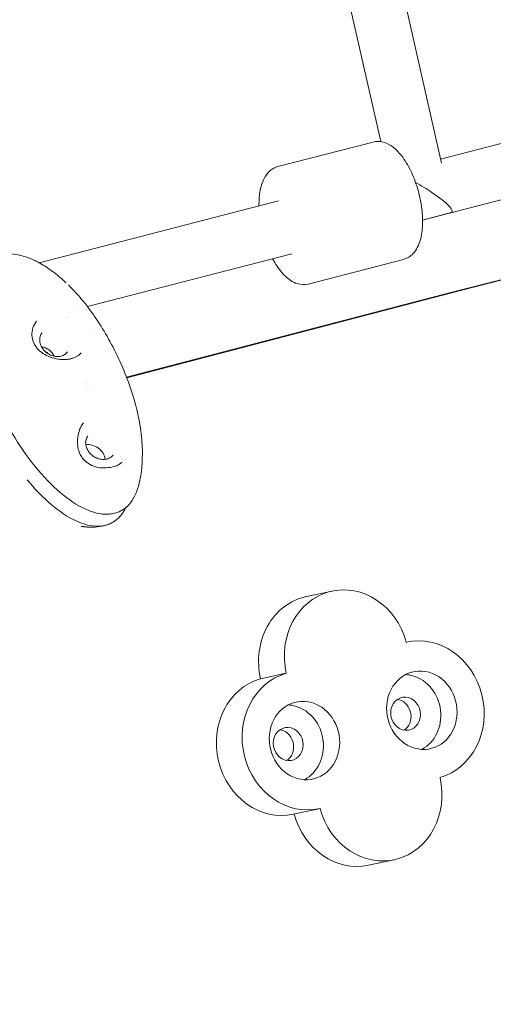
# Model space of a CAD drawing. Extents: x -18437 to 17046, y 21442 to 34691.
# Drawn here: x -10237 to -10081, y 26944 to 27268 of the extents above; entities that cross this region are included whole.
import ezdxf

# ---------------------------------------------------------------- set-up
doc = ezdxf.new("R2010")
doc.units = 0
doc.header["$LTSCALE"] = 350
doc.header["$MEASUREMENT"] = 0
doc.header["$PDMODE"] = 98
doc.header["$PDSIZE"] = 50
doc.linetypes.add('STRICHPUNKT', pattern=[1, 0.5, -0.25, 0, -0.25])
doc.layers.get('Defpoints').update_dxf_attribs({"linetype": 'CONTINUOUS'})
for name, color, linetype in [('BEM-SI-MIN', 7, 'CONTINUOUS'), ('Shout.04', 7, 'STRICHPUNKT'), ('SICHER-MIN', 7, 'STRICHPUNKT')]:
    doc.layers.add(name, color=color, linetype=linetype)
doc.styles.get("Standard").update_dxf_attribs({"font": 'isocp2.shx'})
doc.dimstyles.new('Europa 1-100', dxfattribs={"dimscale": 100, "dimtxt": 3.5, "dimasz": 4, "dimexe": 2, "dimexo": 0, "dimgap": 2, "dimtad": 0, "dimdec": 0, "dimzin": 0, "dimdsep": 46, "dimtxsty": 'Standard', "dimcen": 2, "dimadec": 0, "dimazin": 0, "dimtfac": 1, "dimtdec": 0, "dimtofl": 0, "dimtmove": 0, "dimatfit": 3, "dimfxl": 2, "dimfxlon": 1, "dimtolj": 1, "dimtzin": 0, "dimarcsym": 0})

# ---------------------------------------------------------------- blocks, each defined once
blk = doc.blocks.new('*D204')
at = {"layer": 'BEM-SI-MIN', "color": 0, "lineweight": -2, "transparency": 16777216}
for p, q in [((-16420.47, 34261.34), (-16420.47, 34661.34)), ((17046.48, 34261.34), (17046.48, 34661.34)), ((-16020.47, 34461.34), (-464.5, 34461.34)), ((16646.48, 34461.34), (1090.5, 34461.34))]:
    blk.add_line(p, q, dxfattribs=at)
at = {"layer": 'BEM-SI-MIN', "color": 0, "transparency": 16777216}
for points in [[(-16020.47, 34528), (-16020.47, 34394.67), (-16420.47, 34461.34)], [(16646.48, 34528), (16646.48, 34394.67), (17046.48, 34461.34)]]:
    blk.add_solid(points, dxfattribs=at)
at = {"layer": 'Defpoints', "color": 0, "transparency": 16777216}
for p in [(17046.48, 34461.34), (-16420.47, 26005.86), (17046.48, 26005.86)]:
    blk.add_point(p, dxfattribs=at)
at = {"layer": 'BEM-SI-MIN', "color": 0, "transparency": 16777216, "insert": (313, 34461.34), "char_height": 350, "attachment_point": 5}
blk.add_mtext('\\A1;33467', dxfattribs=at)
blk = doc.blocks.new('*D205')
at = {"layer": 'BEM-SI-MIN', "color": 0, "lineweight": -2, "transparency": 16777216}
for p, q in [((-18007.81, 32481.12), (-18407.81, 32481.12)), ((-18207.81, 32081.12), (-18207.81, 27695.43)), ((-18207.81, 22376.01), (-18207.81, 26230.94)), ((-18007.81, 21976.01), (-18407.81, 21976.01))]:
    blk.add_line(p, q, dxfattribs=at)
at = {"layer": 'BEM-SI-MIN', "color": 0, "transparency": 16777216}
for points in [[(-18274.47, 32081.12), (-18141.14, 32081.12), (-18207.81, 32481.12)], [(-18274.47, 22376.01), (-18141.14, 22376.01), (-18207.81, 21976.01)]]:
    blk.add_solid(points, dxfattribs=at)
at = {"layer": 'Defpoints', "color": 0, "transparency": 16777216}
for p in [(-420.09, 32481.12), (-18207.81, 21976.01), (-12390.62, 21976.01)]:
    blk.add_point(p, dxfattribs=at)
at = {"layer": 'BEM-SI-MIN', "color": 0, "transparency": 16777216, "insert": (-18207.81, 26963.19), "char_height": 350, "attachment_point": 5, "rotation": 90}
blk.add_mtext('\\A1;10505', dxfattribs=at)
blk = doc.blocks.new('*D208')
at = {"layer": 'BEM-SI-MIN', "color": 0, "lineweight": -2, "transparency": 16777216}
for p, q in [((-17098.08, 30117.36), (-17495.71, 30117.36)), ((-17295.71, 29717.36), (-17295.71, 27800.98)), ((-17295.71, 24209.01), (-17295.71, 26505.03)), ((-17119.35, 23809.01), (-17495.71, 23809.01))]:
    blk.add_line(p, q, dxfattribs=at)
at = {"layer": 'BEM-SI-MIN', "color": 0, "transparency": 16777216}
for points in [[(-17362.37, 29717.36), (-17229.04, 29717.36), (-17295.71, 30117.36)], [(-17362.37, 24209.01), (-17229.04, 24209.01), (-17295.71, 23809.01)]]:
    blk.add_solid(points, dxfattribs=at)
at = {"layer": 'Defpoints', "color": 0, "transparency": 16777216}
for p in [(-681.92, 30117.36, 1837.83), (-17295.71, 23809.01), (-12390.62, 23809.01, 1837.83)]:
    blk.add_point(p, dxfattribs=at)
at = {"layer": 'BEM-SI-MIN', "color": 0, "transparency": 16777216, "insert": (-17295.71, 27153.01), "char_height": 350, "attachment_point": 5, "rotation": 90}
blk.add_mtext('\\A1;6308', dxfattribs=at)
blk = doc.blocks.new('*D210')
at = {"layer": 'BEM-SI-MIN', "color": 0, "lineweight": -2, "transparency": 16777216}
for p, q in [((-14577.91, 33357.21), (-14577.91, 33746.92)), ((14679.48, 33357.74), (14679.48, 33746.92)), ((-14177.91, 33546.92), (-714.27, 33546.92)), ((14279.48, 33546.92), (815.84, 33546.92))]:
    blk.add_line(p, q, dxfattribs=at)
at = {"layer": 'BEM-SI-MIN', "color": 0, "transparency": 16777216}
for points in [[(-14177.91, 33613.59), (-14177.91, 33480.25), (-14577.91, 33546.92)], [(14279.48, 33613.59), (14279.48, 33480.25), (14679.48, 33546.92)]]:
    blk.add_solid(points, dxfattribs=at)
at = {"layer": 'Defpoints', "color": 0, "transparency": 16777216}
for p in [(14679.48, 33546.92), (14679.48, 26005.86, 1837.83), (-14577.91, 25801.13, 1837.83)]:
    blk.add_point(p, dxfattribs=at)
at = {"layer": 'BEM-SI-MIN', "color": 0, "transparency": 16777216, "insert": (50.78, 33546.92), "char_height": 350, "attachment_point": 5}
blk.add_mtext('\\A1;29257', dxfattribs=at)

msp = doc.modelspace()

# ---------------------------------------------------------------- linework, layer by layer
at = {"layer": 'Shout.04', "color": 7, "linetype": 'Continuous', "lineweight": 0}
for p, q in [((-10153.96, 27469.32, 1837.83), (-10097.88, 27221.15, 1837.83)), ((-10171.52, 27465.35, 1837.83), (-10117.94, 27228.26, 1837.83)), ((-10098.18, 27222.5, 1837.83), (-9979.52, 27253.16, 1837.83)), ((-10104.15, 27202.37, 1837.83), (-9984.61, 27233.25, 1837.83)), ((-10151.87, 27220, 1837.83), (-10120.41, 27228.12, 1837.83)), ((-10230.68, 27188.28, 1837.83), (-10151.74, 27208.67, 1837.83)), ((-9981.06, 27207.65, 1837.83), (-10095.23, 27178.37, 1837.83)), ((-10091.2, 27179.23, 1837.83), (-9977, 27208.52, 1837.83)), ((-10094.68, 27204.82, 1837.83), (-10104.15, 27202.37, 1837.83)), ((-10214.74, 27173.81, 1837.83), (-10147.24, 27191.24, 1837.83)), ((-10141.87, 27181.27, 1837.83), (-10110.4, 27189.39, 1837.83)), ((-10095.23, 27178.37, 1837.83), (-10201.82, 27150.5, 1837.83)), ((-10201.75, 27150.32, 1837.83), (-10091.2, 27179.23, 1837.83)), ((-10221.37, 27170.27, 1837.83), (-10221.37, 27170.27, 1837.83)), ((-10219.09, 27172.68, 1837.83), (-10219.09, 27172.68, 1837.83)), ((-10235.14, 27166.67, 1837.83), (-10235.14, 27166.67, 1837.83)), ((-10215.6, 27147.15, 1837.83), (-10215.6, 27147.15, 1837.83)), ((-10215.18, 27148.49, 1837.83), (-10215.18, 27148.49, 1837.83)), ((-10214.69, 27147.39, 1837.83), (-10214.69, 27147.39, 1837.83)), ((-10215.43, 27146.75, 1837.83), (-10215.42, 27146.75, 1837.83)), ((-10214.51, 27146.99, 1837.83), (-10214.51, 27146.99, 1837.83)), ((-10210.64, 27120.64, 1837.83), (-10210.57, 27120.63, 1837.83)), ((-10142.5, 27078.12, 1837.83), (-10134, 27079.94, 1837.83)), ((-10109.51, 27063.04, 1837.83), (-10109.19, 27063.11, 1837.83)), ((-10157.61, 27050.99, 1837.83), (-10149.11, 27052.81, 1837.83)), ((-10146.81, 27006.3, 1837.83), (-10138.31, 27008.12, 1837.83)), ((-10122, 26989.47, 1837.83), (-10113.5, 26991.3, 1837.83))]:
    msp.add_line(p, q, dxfattribs=at)
at = {"layer": 'Shout.04', "color": 7, "linetype": 'Continuous', "lineweight": 0, "extrusion": (2.22832e-16, 1.2326e-32, -1)}
msp.add_arc((10219.17, 27154.84, -1837.83), 2, 73.0417, 73.784, dxfattribs=at)
at = {"layer": 'Shout.04', "color": 7, "linetype": 'Continuous', "lineweight": 0, "extrusion": (2.22832e-16, -6.16298e-33, -1)}
msp.add_arc((10219.89, 27154.65, -1837.83), 2, 76.8358, 77.6194, dxfattribs=at)
at = {"layer": 'Shout.04', "color": 7, "linetype": 'Continuous', "lineweight": 0, "extrusion": (4.51464e-16, 3.98448e-16, -1)}
for start_param, end_param in [(4.461474, 4.993872), (-1.289314, 0.163847)]:
    msp.add_ellipse((-10104.92, 27211.47, 1837.83), major_axis=(10.56, -6.44), ratio=0.170454, start_param=start_param, end_param=end_param, dxfattribs=at)
at = {"layer": 'Shout.04', "color": 7, "linetype": 'Continuous', "lineweight": 0}
for centre, major_axis, ratio, start_param, end_param in [((-10230.07, 27156, 1837.83), (-4.19, 3.16), 0.83646, -2.102248, -1.039345), ((-10230.73, 27155.13, 1837.83), (-4.19, 3.16), 0.83646, -1.729903, -1.41169), ((-10137.69, 27055.62, 1837.83), (-4.82, 22.49), 0.889158, 0, 1.58658), ((-10151.63, 27028.79, 1837.83), (-4.82, 22.49), 0.889158, 0.058803, 3.141593), ((-10112.88, 27038.8, 1837.83), (-1.15, 5.38), 0.889158, -0.445294, -0.333657), ((-10112.88, 27038.8, 1837.83), (1.15, -5.38), 0.889158, 0.333657, 2.696299), ((-10151.63, 27028.79, 1837.83), (-1.15, 5.38), 0.889158, -0.445294, -0.333657), ((-10151.63, 27028.79, 1837.83), (1.15, -5.38), 0.889158, 0.333657, 2.696299), ((-10126.82, 27011.97, 1837.83), (4.82, -22.49), 0.889158, -1.511869, 0)]:
    msp.add_ellipse(centre, major_axis=major_axis, ratio=ratio, start_param=start_param, end_param=end_param, dxfattribs=at)
at = {"layer": 'Shout.04', "color": 7, "linetype": 'Continuous', "lineweight": 0, "extrusion": (1.92702e-16, -3.27382e-17, -1)}
msp.add_ellipse((-10213.77, 27123.58, 1837.83), major_axis=(4.19, -3.16), ratio=0.83646, start_param=-2.443531, end_param=-0.698062, dxfattribs=at)
at = {"layer": 'Shout.04', "color": 7, "linetype": 'Continuous', "lineweight": 0, "extrusion": (1.80556e-16, -9.44085e-18, -1)}
for centre, major_axis, start_param, end_param in [((-10129.19, 27057.45, 1837.83), (-4.82, 22.49), -1.58658, 1.511993), ((-10104.38, 27040.62, 1837.83), (-4.82, 22.49), -0.015784, 3.08279), ((-10143.12, 27030.61, 1837.83), (4.82, -22.49), -0.015784, 3.08279), ((-10118.31, 27013.79, 1837.83), (4.82, -22.49), -1.58658, 1.511993)]:
    msp.add_ellipse(centre, major_axis=major_axis, ratio=0.889158, start_param=start_param, end_param=end_param, dxfattribs=at)
at = {"layer": 'Shout.04', "color": 7, "linetype": 'Continuous', "lineweight": 0, "extrusion": (2.31635e-16, -9.16076e-18, -1)}
for centre, start_param, end_param in [((-10104.38, 27040.62, 1837.83), -2.696298640548489, 3.586886666631098), ((-10109.75, 27039.47, 1837.83), -2.696299, -0.23982), ((-10143.12, 27030.61, 1837.83), -2.696298640548489, 3.586886666631098), ((-10148.49, 27029.46, 1837.83), -2.696299, -0.23982)]:
    msp.add_ellipse(centre, major_axis=(2.72, -12.71), ratio=0.889158, start_param=start_param, end_param=end_param, dxfattribs=at)
at = {"layer": 'Shout.04', "color": 7, "linetype": 'Continuous', "lineweight": 0, "extrusion": (2.29148e-16, -7.25995e-19, -1)}
for centre in [(-10109.75, 27039.47, 1837.83), (-10148.49, 27029.46, 1837.83)]:
    msp.add_ellipse(centre, major_axis=(-2.72, 12.71), ratio=0.889158, start_param=0.23982, end_param=0.445294, dxfattribs=at)
at = {"layer": 'Shout.04', "color": 7, "linetype": 'Continuous', "lineweight": 0, "extrusion": (1.86332e-16, 6.02305e-18, -1)}
for centre in [(-10109.75, 27039.47, 1837.83), (-10148.49, 27029.46, 1837.83)]:
    msp.add_ellipse(centre, major_axis=(1.15, -5.38), ratio=0.889158, start_param=-5.837891, end_param=0.445294, dxfattribs=at)
at = {"layer": 'Shout.04', "color": 7, "linetype": 'Continuous', "lineweight": 0}
for points, knots in [([(-10120.41, 27228.12, 1837.83), (-10119.48, 27228.36, 1837.83), (-10118.49, 27228.37, 1837.83), (-10116.49, 27227.99, 1837.83), (-10115.5, 27227.53, 1837.83), (-10113.3, 27226.1, 1837.83), (-10112.17, 27224.98, 1837.83), (-10109.99, 27222.2, 1837.83), (-10108.96, 27220.5, 1837.83), (-10107.19, 27216.84, 1837.83), (-10106.45, 27214.89, 1837.83), (-10105.25, 27210.89, 1837.83), (-10104.8, 27208.85, 1837.83), (-10104.23, 27204.82, 1837.83), (-10104.1, 27202.84, 1837.83), (-10104.22, 27199.05, 1837.83), (-10104.46, 27197.25, 1837.83), (-10105.43, 27193.96, 1837.83), (-10106.16, 27192.45, 1837.83), (-10108.13, 27190.39, 1837.83), (-10109.2, 27189.71, 1837.83), (-10110.4, 27189.39, 1837.83)], [6.172481, 6.172481, 6.172481, 6.172481, 6.374575, 6.374575, 6.613754, 6.613754, 6.948358, 6.948358, 7.310387, 7.310387, 7.656224, 7.656224, 7.995849, 7.995849, 8.337324, 8.337324, 8.689461, 8.689461, 9.053705, 9.053705, 9.314074, 9.314074, 9.314074, 9.314074]), ([(-10151.87, 27220, 1837.83), (-10152.8, 27219.76, 1837.83), (-10153.67, 27219.29, 1837.83), (-10155.23, 27217.98, 1837.83), (-10155.88, 27217.1, 1837.83), (-10157.1, 27214.79, 1837.83), (-10157.55, 27213.25, 1837.83), (-10158.06, 27210.15, 1837.83), (-10158.15, 27208.62, 1837.83), (-10158.13, 27207.02, 1837.83)], [0.110704, 0.110704, 0.110704, 0.110704, 0.312799, 0.312799, 0.551977, 0.551977, 0.886581, 0.886581, 1.171568, 1.171568, 1.171568, 1.171568]), ([(-10249.18, 27188.34, 1837.83), (-10248.69, 27188.75, 1837.83), (-10248.16, 27189.14, 1837.83), (-10246.95, 27189.89, 1837.83), (-10246.24, 27190.24, 1837.83), (-10245.14, 27190.65, 1837.83), (-10244.77, 27190.76, 1837.83), (-10243.44, 27191.11, 1837.83), (-10242.45, 27191.24, 1837.83), (-10240.44, 27191.3, 1837.83), (-10239.41, 27191.22, 1837.83), (-10237.31, 27190.88, 1837.83), (-10236.22, 27190.6, 1837.83), (-10233.95, 27189.84, 1837.83), (-10232.76, 27189.34, 1837.83), (-10230.85, 27188.38, 1837.83), (-10230.1, 27187.97, 1837.83), (-10229.37, 27187.53, 1837.83)], [0, 0, 0, 0, 1.937863, 1.937863, 4.309451, 4.309451, 5.47705, 5.47705, 8.433536, 8.433536, 11.510129, 11.510129, 14.913602, 14.913602, 18.889645, 18.889645, 21.549747, 21.549747, 21.549747, 21.549747]), ([(-10153.62, 27189.59, 1837.83), (-10153.4, 27189.17, 1837.83), (-10153.17, 27188.77, 1837.83), (-10151.96, 27186.72, 1837.83), (-10150.87, 27185.26, 1837.83), (-10148.43, 27182.85, 1837.83), (-10147.06, 27181.89, 1837.83), (-10144.34, 27181.04, 1837.83), (-10143.07, 27180.96, 1837.83), (-10141.87, 27181.27, 1837.83)], [2.191433, 2.191433, 2.191433, 2.191433, 2.275547, 2.275547, 2.627684, 2.627684, 2.991928, 2.991928, 3.252297, 3.252297, 3.252297, 3.252297]), ([(-10229.37, 27187.53, 1837.83), (-10228.75, 27187.16, 1837.83), (-10228.07, 27186.71, 1837.83), (-10226.66, 27185.72, 1837.83), (-10225.93, 27185.18, 1837.83), (-10224.43, 27184, 1837.83), (-10223.65, 27183.35, 1837.83), (-10222.51, 27182.35, 1837.83), (-10222.14, 27182.01, 1837.83), (-10221.77, 27181.66, 1837.83)], [0, 0, 0, 0, 2.86003, 2.86003, 5.677504, 5.677504, 8.685829, 8.685829, 10.216992, 10.216992, 10.216992, 10.216992]), ([(-10221.02, 27180.95, 1837.83), (-10219.48, 27179.44, 1837.83), (-10218.03, 27177.85, 1837.83), (-10215.15, 27174.39, 1837.83), (-10213.72, 27172.5, 1837.83), (-10210.91, 27168.44, 1837.83), (-10209.53, 27166.25, 1837.83), (-10206.88, 27161.63, 1837.83), (-10205.62, 27159.2, 1837.83), (-10203.27, 27154.16, 1837.83), (-10202.18, 27151.55, 1837.83), (-10200.25, 27146.23, 1837.83), (-10199.4, 27143.53, 1837.83), (-10198.04, 27138.17, 1837.83), (-10197.5, 27135.5, 1837.83), (-10196.81, 27130.4, 1837.83), (-10196.62, 27127.95, 1837.83), (-10196.61, 27123.57, 1837.83), (-10196.7, 27121.64, 1837.83), (-10197.06, 27118.59, 1837.83), (-10197.25, 27117.44, 1837.83), (-10197.48, 27116.3, 1837.83)], [0, 0, 0, 0, 6.550433, 6.550433, 13.764322, 13.764322, 21.72558, 21.72558, 30.220553, 30.220553, 39.067181, 39.067181, 47.996403, 47.996403, 56.561763, 56.561763, 64.101674, 64.101674, 69.855745, 69.855745, 73.340521, 73.340521, 73.340521, 73.340521]), ([(-10231.56, 27168.97, 1837.83), (-10232.06, 27168.3, 1837.83), (-10232.46, 27167.55, 1837.83), (-10232.96, 27165.99, 1837.83), (-10233.08, 27165.16, 1837.83), (-10233.03, 27163.57, 1837.83), (-10232.85, 27162.78, 1837.83), (-10232.25, 27161.33, 1837.83), (-10231.82, 27160.64, 1837.83), (-10230.76, 27159.42, 1837.83), (-10230.12, 27158.86, 1837.83), (-10228.69, 27157.9, 1837.83), (-10227.89, 27157.49, 1837.83), (-10226.2, 27156.85, 1837.83), (-10225.3, 27156.61, 1837.83), (-10223.53, 27156.35, 1837.83), (-10222.64, 27156.31, 1837.83), (-10221.3, 27156.41, 1837.83), (-10220.81, 27156.49, 1837.83), (-10220.34, 27156.6, 1837.83)], [0, 0, 0, 0, 2.833171, 2.833171, 5.618348, 5.618348, 8.327011, 8.327011, 10.969374, 10.969374, 13.61022, 13.61022, 16.304841, 16.304841, 19.033009, 19.033009, 21.728449, 21.728449, 23.369178, 23.369178, 23.369178, 23.369178]), ([(-10229.72, 27165.18, 1837.83), (-10230, 27164.81, 1837.83), (-10230.21, 27164.38, 1837.83), (-10230.46, 27163.45, 1837.83), (-10230.5, 27162.95, 1837.83), (-10230.41, 27161.95, 1837.83), (-10230.28, 27161.44, 1837.83), (-10229.86, 27160.47, 1837.83), (-10229.57, 27160, 1837.83), (-10228.87, 27159.15, 1837.83), (-10228.46, 27158.76, 1837.83), (-10227.55, 27158.11, 1837.83), (-10227.05, 27157.85, 1837.83), (-10226.03, 27157.48, 1837.83), (-10225.5, 27157.37, 1837.83), (-10224.46, 27157.3, 1837.83), (-10223.94, 27157.34, 1837.83), (-10222.99, 27157.59, 1837.83), (-10222.55, 27157.79, 1837.83), (-10221.85, 27158.28, 1837.83), (-10221.57, 27158.55, 1837.83), (-10221.34, 27158.85, 1837.83)], [2.578521, 2.578521, 2.578521, 2.578521, 2.905358, 2.905358, 3.229623, 3.229623, 3.549594, 3.549594, 3.866978, 3.866978, 4.183375, 4.183375, 4.499573, 4.499573, 4.816093, 4.816093, 5.133858, 5.133858, 5.454599, 5.454599, 5.720114, 5.720114, 5.720114, 5.720114]), ([(-10219.76, 27156.75, 1837.83), (-10219.79, 27156.74, 1837.83), (-10219.83, 27156.73, 1837.83), (-10219.9, 27156.71, 1837.83), (-10219.94, 27156.7, 1837.83), (-10220.01, 27156.68, 1837.83), (-10220.05, 27156.67, 1837.83), (-10220.13, 27156.65, 1837.83), (-10220.16, 27156.64, 1837.83), (-10220.24, 27156.62, 1837.83), (-10220.28, 27156.61, 1837.83), (-10220.32, 27156.6, 1837.83)], [1.10917634, 1.10917634, 1.10917634, 1.10917634, 1.12428614, 1.12428614, 1.13939595, 1.13939595, 1.15450576, 1.15450576, 1.16961557, 1.16961557, 1.18472537, 1.18472537, 1.18472537, 1.18472537]), ([(-10219.73, 27156.76, 1837.83), (-10219.05, 27156.95, 1837.83), (-10218.45, 27157.23, 1837.83), (-10217.49, 27157.87, 1837.83), (-10217.12, 27158.23, 1837.83), (-10216.83, 27158.61, 1837.83)], [0, 0, 0, 0, 2.615469, 2.615469, 5.08136, 5.08136, 5.08136, 5.08136]), ([(-10197.48, 27116.3, 1837.83), (-10197.5, 27116.21, 1837.83), (-10197.52, 27116.12, 1837.83), (-10197.54, 27116.04, 1837.83), (-10197.85, 27114.62, 1837.83), (-10198.26, 27113.32, 1837.83), (-10198.77, 27112.15, 1837.83), (-10199.27, 27110.99, 1837.83), (-10199.88, 27109.96, 1837.83), (-10200.57, 27109.08, 1837.83), (-10201.27, 27108.2, 1837.83), (-10202.06, 27107.46, 1837.83), (-10202.92, 27106.88, 1837.83), (-10203.36, 27106.59, 1837.83), (-10203.81, 27106.34, 1837.83), (-10204.28, 27106.13, 1837.83), (-10204.76, 27105.91, 1837.83), (-10205.25, 27105.74, 1837.83), (-10205.76, 27105.61, 1837.83), (-10206.27, 27105.47, 1837.83), (-10206.8, 27105.38, 1837.83), (-10207.34, 27105.33, 1837.83), (-10207.62, 27105.3, 1837.83), (-10207.89, 27105.28, 1837.83), (-10208.17, 27105.28, 1837.83), (-10208.31, 27105.27, 1837.83), (-10208.45, 27105.27, 1837.83), (-10208.6, 27105.27, 1837.83), (-10208.74, 27105.28, 1837.83), (-10208.88, 27105.28, 1837.83), (-10209.02, 27105.29, 1837.83), (-10210.17, 27105.34, 1837.83), (-10211.38, 27105.55, 1837.83), (-10212.64, 27105.93, 1837.83), (-10213.89, 27106.3, 1837.83), (-10215.19, 27106.83, 1837.83), (-10216.53, 27107.51, 1837.83), (-10219.19, 27108.88, 1837.83), (-10221.97, 27110.85, 1837.83), (-10224.76, 27113.36, 1837.83), (-10227.55, 27115.86, 1837.83), (-10230.33, 27118.89, 1837.83), (-10233, 27122.31, 1837.83), (-10235.66, 27125.72, 1837.83), (-10238.2, 27129.53, 1837.83), (-10240.51, 27133.56, 1837.83), (-10241.86, 27135.93, 1837.83), (-10243.14, 27138.38, 1837.83), (-10244.31, 27140.87, 1837.83)], [-105.099142, -105.099142, -105.099142, -105.099142, -104.641567, -104.641567, -104.641567, -97.264076, -97.264076, -97.264076, -89.886586, -89.886586, -89.886586, -82.509095, -82.509095, -82.509095, -78.82035, -78.82035, -78.82035, -75.131604, -75.131604, -75.131604, -71.442859, -71.442859, -71.442859, -69.598486, -69.598486, -69.598486, -68.6763, -68.6763, -68.6763, -67.754113, -67.754113, -67.754113, -60.376623, -60.376623, -60.376623, -52.999132, -52.999132, -52.999132, -38.24415, -38.24415, -38.24415, -23.489169, -23.489169, -23.489169, -8.734187, -8.734187, -8.734187, -0.050017, -0.050017, -0.050017, -0.050017]), ([(-10216.09, 27135.45, 1837.83), (-10216.58, 27134.79, 1837.83), (-10217, 27134.04, 1837.83), (-10217.62, 27132.43, 1837.83), (-10217.83, 27131.56, 1837.83), (-10218.06, 27129.76, 1837.83), (-10218.06, 27128.81, 1837.83), (-10217.86, 27127.16, 1837.83), (-10217.7, 27126.45, 1837.83), (-10217.46, 27125.77, 1837.83)], [0, 0, 0, 0, 2.699525, 2.699525, 5.404081, 5.404081, 8.225267, 8.225267, 10.382188, 10.382188, 10.382188, 10.382188]), ([(-10214.58, 27131.22, 1837.83), (-10214.86, 27130.85, 1837.83), (-10215.07, 27130.42, 1837.83), (-10215.32, 27129.5, 1837.83), (-10215.36, 27129, 1837.83), (-10215.27, 27128, 1837.83), (-10215.14, 27127.49, 1837.83), (-10214.72, 27126.51, 1837.83), (-10214.43, 27126.04, 1837.83), (-10213.73, 27125.19, 1837.83), (-10213.32, 27124.81, 1837.83), (-10212.41, 27124.16, 1837.83), (-10211.91, 27123.9, 1837.83), (-10210.89, 27123.52, 1837.83), (-10210.36, 27123.41, 1837.83), (-10209.31, 27123.34, 1837.83), (-10208.8, 27123.39, 1837.83), (-10207.85, 27123.64, 1837.83), (-10207.41, 27123.84, 1837.83), (-10206.71, 27124.33, 1837.83), (-10206.43, 27124.6, 1837.83), (-10206.2, 27124.9, 1837.83)], [2.578521, 2.578521, 2.578521, 2.578521, 2.905358, 2.905358, 3.229623, 3.229623, 3.549594, 3.549594, 3.866978, 3.866978, 4.183375, 4.183375, 4.499573, 4.499573, 4.816093, 4.816093, 5.133858, 5.133858, 5.454599, 5.454599, 5.720114, 5.720114, 5.720114, 5.720114]), ([(-10217.46, 27125.77, 1837.83), (-10217.29, 27125.27, 1837.83), (-10217.03, 27124.78, 1837.83), (-10216.35, 27123.79, 1837.83), (-10215.9, 27123.29, 1837.83), (-10214.77, 27122.27, 1837.83), (-10214.04, 27121.77, 1837.83), (-10212.44, 27121, 1837.83), (-10211.54, 27120.73, 1837.83), (-10210.64, 27120.64, 1837.83)], [0, 0, 0, 0, 1.615087, 1.615087, 3.599726, 3.599726, 6.196155, 6.196155, 8.929557, 8.929557, 8.929557, 8.929557]), ([(-10210.64, 27120.64, 1837.83), (-10209.72, 27120.55, 1837.83), (-10208.79, 27120.57, 1837.83), (-10207.07, 27120.77, 1837.83), (-10206.26, 27120.95, 1837.83), (-10205.04, 27121.35, 1837.83), (-10204.58, 27121.56, 1837.83), (-10203.92, 27121.96, 1837.83), (-10203.67, 27122.15, 1837.83), (-10203.46, 27122.37, 1837.83)], [0, 0, 0, 0, 2.772641, 2.772641, 5.437236, 5.437236, 7.595092, 7.595092, 9.306501, 9.306501, 9.306501, 9.306501]), ([(-10202.05, 27107.54, 1837.83), (-10202.49, 27106.65, 1837.83), (-10202.99, 27105.85, 1837.83), (-10203.54, 27105.14, 1837.83), (-10204.24, 27104.26, 1837.83), (-10205.03, 27103.53, 1837.83), (-10205.89, 27102.94, 1837.83), (-10206.33, 27102.65, 1837.83), (-10206.78, 27102.4, 1837.83), (-10207.26, 27102.19, 1837.83), (-10207.73, 27101.98, 1837.83), (-10208.22, 27101.8, 1837.83), (-10208.73, 27101.67, 1837.83), (-10209.24, 27101.54, 1837.83), (-10209.77, 27101.44, 1837.83), (-10210.31, 27101.39, 1837.83), (-10210.59, 27101.36, 1837.83), (-10210.86, 27101.35, 1837.83), (-10211.14, 27101.34, 1837.83), (-10211.28, 27101.34, 1837.83), (-10211.42, 27101.33, 1837.83), (-10211.57, 27101.34, 1837.83), (-10211.71, 27101.34, 1837.83), (-10211.85, 27101.34, 1837.83), (-10211.99, 27101.35, 1837.83), (-10213.15, 27101.4, 1837.83), (-10214.35, 27101.62, 1837.83), (-10215.61, 27101.99, 1837.83), (-10216.86, 27102.36, 1837.83), (-10218.16, 27102.89, 1837.83), (-10219.5, 27103.57, 1837.83), (-10222.16, 27104.94, 1837.83), (-10224.94, 27106.92, 1837.83), (-10227.73, 27109.42, 1837.83), (-10230.05, 27111.5, 1837.83), (-10232.37, 27113.95, 1837.83), (-10234.62, 27116.68, 1837.83)], [-95.802235, -95.802235, -95.802235, -95.802235, -89.886586, -89.886586, -89.886586, -82.509095, -82.509095, -82.509095, -78.82035, -78.82035, -78.82035, -75.131604, -75.131604, -75.131604, -71.442859, -71.442859, -71.442859, -69.598486, -69.598486, -69.598486, -68.6763, -68.6763, -68.6763, -67.754113, -67.754113, -67.754113, -60.376623, -60.376623, -60.376623, -52.999132, -52.999132, -52.999132, -38.24415, -38.24415, -38.24415, -25.969021, -25.969021, -25.969021, -25.969021]), ([(-10207.89, 27101.93, 1837.83), (-10208.84, 27101.59, 1837.83), (-10209.81, 27101.35, 1837.83), (-10211.74, 27101.06, 1837.83), (-10212.71, 27101, 1837.83), (-10214.18, 27101.03, 1837.83), (-10214.7, 27101.06, 1837.83), (-10215.41, 27101.13, 1837.83), (-10215.62, 27101.15, 1837.83), (-10215.86, 27101.18, 1837.83), (-10215.91, 27101.19, 1837.83), (-10216.02, 27101.2, 1837.83), (-10216.07, 27101.21, 1837.83), (-10216.23, 27101.24, 1837.83), (-10216.34, 27101.25, 1837.83), (-10216.58, 27101.29, 1837.83), (-10216.72, 27101.32, 1837.83), (-10216.86, 27101.34, 1837.83)], [0, 0, 0, 0, 3.148063, 3.148063, 6.419542, 6.419542, 8.277597, 8.277597, 8.997181, 8.997181, 9.189568, 9.189568, 9.372328, 9.372328, 9.711274, 9.711274, 10.1608, 10.1608, 10.1608, 10.1608])]:
    msp.add_open_spline(points, degree=3, knots=knots, dxfattribs=at)
for points in [[(-10229.37, 27187.53, 1837.83), (-10229.37, 27187.53, 1837.83), (-10229.37, 27187.53, 1837.83), (-10229.37, 27187.53, 1837.83)], [(-10221.4, 27170.28, 1837.83), (-10221.4, 27170.28, 1837.83), (-10221.4, 27170.28, 1837.83), (-10221.4, 27170.28, 1837.83)], [(-10213.66, 27166.16, 1837.83), (-10213.66, 27166.16, 1837.83), (-10213.66, 27166.16, 1837.83), (-10213.66, 27166.16, 1837.83)], [(-10216.83, 27158.61, 1837.83), (-10216.83, 27158.61, 1837.83), (-10216.83, 27158.61, 1837.83), (-10216.83, 27158.61, 1837.83)], [(-10216.09, 27135.45, 1837.83), (-10216.09, 27135.45, 1837.83), (-10216.09, 27135.45, 1837.83), (-10216.09, 27135.45, 1837.83)], [(-10203.46, 27122.37, 1837.83), (-10203.42, 27122.4, 1837.83), (-10203.38, 27122.44, 1837.83), (-10203.35, 27122.49, 1837.83)]]:
    msp.add_open_spline(points, degree=3, dxfattribs=at)
at = {"layer": 'SICHER-MIN', "color": 7, "ltscale": 0.01}
msp.add_lwpolyline([(-6791.34, 25857.97, -0.099331), (-6788.39, 25234.66, -0.103098), (-7041.74, 24633.35, -0.092589), (-7461.81, 24216.19, -0.086319), (-7970.37, 23985.98), (-8268.45, 23908.97, -0.114575), (-9432.61, 23269.11, -1.789564), (-11280.53, 29879.8, -0.117192), (-9784.25, 29926.03), (-9375.66, 30031.6, -0.086895), (-8816.16, 30076.17, -0.092908), (-8245.44, 29912.59, -0.102905), (-7734.79, 29508.44, -0.111292), (-7416.38, 28888.55, -0.012527), (-7398.44, 28811.2)], format="xyb", close=True, dxfattribs=at)

# ---------------------------------------------------------------- dimensions: what is measured, and where the dimension line sits
at = {"layer": 'BEM-SI-MIN', "color": 7}
for base, p1, p2, picture, middle in [((17046.48, 34461.34), (-16420.47, 26005.86), (17046.48, 26005.86), '*D204', (313, 34461.34)), ((14679.48, 33546.92), (-14577.91, 25801.13, 1837.83), (14679.48, 26005.86, 1837.83), '*D210', (50.78, 33546.92))]:
    dim = msp.add_linear_dim(base=base, p1=p1, p2=p2, dimstyle='Europa 1-100', dxfattribs=at)
    dim.commit()
    dim.dimension.update_dxf_attribs({"geometry": picture, "text_midpoint": middle})
for base, p1, p2, picture, middle in [((-18207.81, 21976.01), (-420.09, 32481.12), (-12390.62, 21976.01), '*D205', (-18207.81, 26963.19)), ((-17295.71, 23809.01), (-681.92, 30117.36, 1837.83), (-12390.62, 23809.01, 1837.83), '*D208', (-17295.71, 27153.01))]:
    dim = msp.add_linear_dim(base=base, p1=p1, p2=p2, angle=90, dimstyle='Europa 1-100', dxfattribs=at)
    dim.commit()
    dim.dimension.update_dxf_attribs({"geometry": picture, "text_midpoint": middle, "dimtype": 160})

doc.saveas('drawing.dxf')
